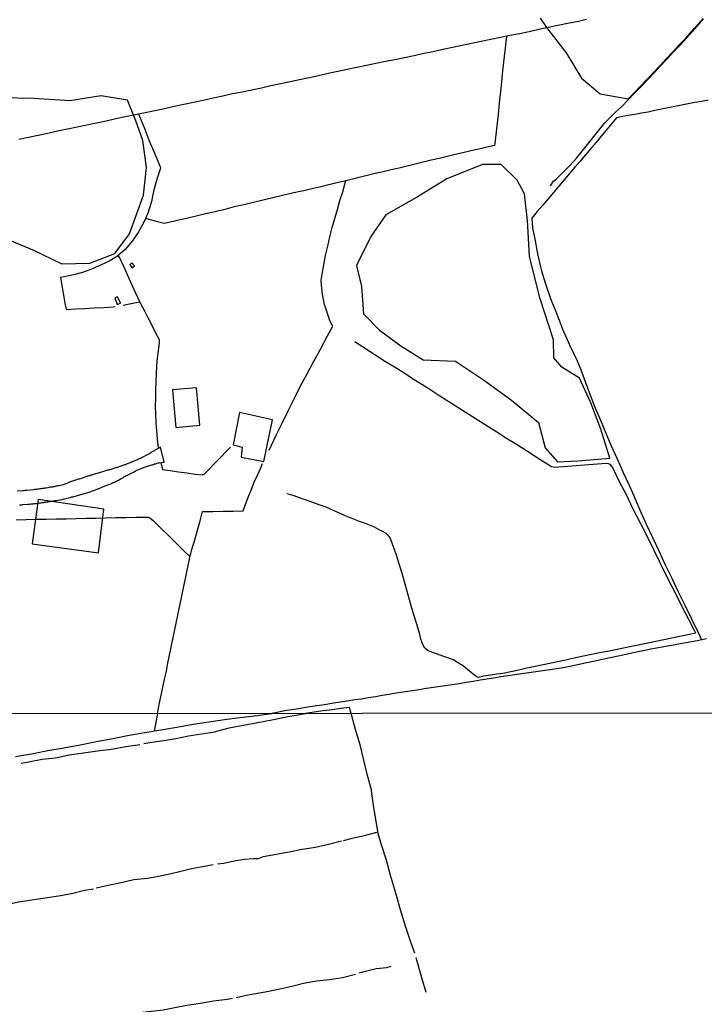
# Model space of a CAD drawing. Units: millimetres. Extents: x 187963 to 190378, y 1654889 to 1657665.
# Drawn here: x 189990 to 190152, y 1656485 to 1656719 of the extents above; entities that cross this region are included whole.
import ezdxf

# ---------------------------------------------------------------- set-up
doc = ezdxf.new("R2010")
doc.units = ezdxf.units.MM
for name, color, linetype in [('EDIFICACAO_REFERENCIAL', 220, 'Continuous'), ('IMAGEM', 7, 'Continuous'), ('V-BANHADO', 102, 'Continuous'), ('V-EDIFICACAO', 2, 'Continuous'), ('V-LOTE', 1, 'Continuous'), ('V-REFERENCIA', 2, 'Continuous'), ('V-TESTADA', 5, 'Continuous'), ('V-VALETA', 242, 'Continuous'), ('X-LIMITE_1000', 7, 'Continuous')]:
    doc.layers.add(name, color=color, linetype=linetype)
picture_1 = doc.add_image_def('image1.jpg', size_in_pixel=(4018, 4626))

msp = doc.modelspace()

# ---------------------------------------------------------------- linework, layer by layer
at = {"layer": 'EDIFICACAO_REFERENCIAL'}
msp.add_lwpolyline([(189992.5, 1656594.29), (190008.29, 1656592.12), (190009.52, 1656602.5), (189993.87, 1656604.81)], close=True, dxfattribs=at)
at = {"layer": 'V-BANHADO'}
for points in [[(190113.34, 1656719.43), (190114.8, 1656717.14), (190119.49, 1656711.17), (190123.17, 1656705.15), (190127.61, 1656701.39), (190134.24, 1656700.18), (190135.68, 1656701.62), (190137.22, 1656703.2), (190138.76, 1656704.85), (190140.3, 1656706.5), (190141.85, 1656708.15), (190143.4, 1656709.8), (190144.95, 1656711.45), (190146.5, 1656713.1), (190148.05, 1656714.75), (190150.07, 1656717.05), (190152.1, 1656719.35)], [(189985.6, 1656667.19), (189992.66, 1656664.29), (189999.57, 1656660.89), (190006.18, 1656661.12), (190012.18, 1656663.41), (190015.61, 1656668.07), (190018.99, 1656677.25), (190019.65, 1656683.88), (190018.79, 1656690.26), (190017.13, 1656694.92), (190015.16, 1656699.86), (190008.9, 1656700.94), (190001.48, 1656699.71), (189992.85, 1656700.24), (189985.18, 1656700.47)]]:
    msp.add_lwpolyline(points, dxfattribs=at)
msp.add_lwpolyline([(190129.88, 1656614.67), (190127.78, 1656621.61), (190125.38, 1656627.85), (190122.68, 1656633.73), (190118.5, 1656636.36), (190116.58, 1656638.58), (190116.48, 1656642.86), (190113.25, 1656652.84), (190110.78, 1656662.74), (190110.28, 1656671.23), (190109.57, 1656677.56), (190107.85, 1656680.86), (190104.02, 1656684.54), (190099.63, 1656684.57), (190091.15, 1656681.12), (190083.88, 1656676.71), (190076.61, 1656672.6), (190073.08, 1656667.43), (190069.65, 1656660.53), (190070.81, 1656655.56), (190071.31, 1656649.01), (190075.14, 1656645.1), (190080.19, 1656641.4), (190085.49, 1656638.05), (190093.16, 1656637.72), (190099.82, 1656633.31), (190106.48, 1656628.5), (190112.94, 1656623.18), (190114.55, 1656617.11), (190117.48, 1656613.76), (190122.27, 1656614.01)], close=True, dxfattribs=at)
at = {"layer": 'V-EDIFICACAO'}
for points in [[(190016.16, 1656661.16), (190015.69, 1656660.66), (190016.24, 1656659.99), (190016.83, 1656660.47), (190016.16, 1656661.16)], [(190012.81, 1656653.1), (190012.16, 1656652.81), (190012.68, 1656651.21), (190013.47, 1656651.54), (190013.47, 1656651.54), (190012.81, 1656653.1)], [(190025.83, 1656630.9), (190026.66, 1656621.97), (190032.33, 1656622.5), (190031.59, 1656631.41), (190025.83, 1656630.9)], [(190041.77, 1656625.52), (190040.26, 1656617.82), (190042.47, 1656617.26), (190042.18, 1656614.87), (190047.61, 1656613.88), (190049.66, 1656623.82), (190041.77, 1656625.52)]]:
    msp.add_lwpolyline(points, close=True, dxfattribs=at)
at = {"layer": 'V-LOTE'}
for points in [[(190124.38, 1656719.06), (190122.1, 1656718.55), (190119.82, 1656718.09), (190117.54, 1656717.63), (190115.26, 1656717.17), (190112.98, 1656716.67), (190110.7, 1656716.17), (190108.42, 1656715.7), (190106.14, 1656715.23), (190103.86, 1656714.76), (190101.58, 1656714.3), (190099.3, 1656713.83), (190097.02, 1656713.33), (190094.74, 1656712.86), (190092.46, 1656712.39), (190090.18, 1656711.92), (190087.9, 1656711.41), (190085.62, 1656710.95), (190083.34, 1656710.45), (190081.06, 1656709.95), (190078.79, 1656709.51), (190076.52, 1656709.05), (190074.25, 1656708.59), (190071.98, 1656708.13), (190069.71, 1656707.67), (190067.44, 1656707.17), (190065.17, 1656706.68), (190062.9, 1656706.19), (190060.63, 1656705.7), (190058.36, 1656705.21), (190056.09, 1656704.72), (190053.82, 1656704.23), (190051.55, 1656703.74), (190049.28, 1656703.25), (190047.01, 1656702.76), (190044.74, 1656702.27), (190042.43, 1656701.81), (190040.12, 1656701.35), (190037.81, 1656700.83), (190035.5, 1656700.32), (190033.19, 1656699.81), (190030.88, 1656699.32), (190028.57, 1656698.83), (190026.26, 1656698.34), (190026.26, 1656698.34), (190023.95, 1656697.85), (190021.64, 1656697.36), (190019.33, 1656696.87), (190017.02, 1656696.38), (190014.71, 1656695.89), (190012.4, 1656695.4), (190010.09, 1656694.91), (190007.78, 1656694.42), (190005.47, 1656693.93), (190003.16, 1656693.44), (190000.85, 1656692.95), (189998.54, 1656692.46), (189996.23, 1656691.97), (189993.92, 1656691.48), (189991.61, 1656690.99), (189989.3, 1656690.5)], [(190105.33, 1656715.06), (190104.79, 1656710.25), (190104.4, 1656706.84), (190104.06, 1656703.39), (190103.67, 1656699.94), (190103.3, 1656696.49), (190102.93, 1656693.04), (190102.54, 1656689.59), (190102.45, 1656689.07), (190100.67, 1656688.69), (190098.77, 1656688.25), (190096.87, 1656687.81), (190094.97, 1656687.37), (190093.07, 1656686.93), (190091.17, 1656686.48), (190089.27, 1656686.03), (190087.37, 1656685.58), (190085.47, 1656685.13), (190083.57, 1656684.64), (190081.67, 1656684.15), (190079.77, 1656683.71), (190077.87, 1656683.27), (190075.97, 1656682.83), (190074.07, 1656682.39), (190072.17, 1656681.95), (190070.27, 1656681.48), (190068.37, 1656681.01), (190066.47, 1656680.54), (190064.6, 1656680.09), (190062.73, 1656679.64), (190060.86, 1656679.19), (190058.99, 1656678.74), (190057.12, 1656678.29), (190056.67, 1656678.18), (190054.36, 1656677.72), (190052.05, 1656677.2), (190049.75, 1656676.64), (190047.45, 1656676.08), (190045.15, 1656675.52), (190042.86, 1656674.99), (190040.57, 1656674.46), (190038.28, 1656673.89), (190035.99, 1656673.32), (190033.72, 1656672.8), (190031.46, 1656672.25), (190029.2, 1656671.72), (190026.94, 1656671.21), (190024.68, 1656670.7), (190023.89, 1656670.56), (190022.62, 1656670.88), (190020.92, 1656671.31), (190019.42, 1656671.69)], [(190153.27, 1656699.89), (190151.69, 1656699.59), (190150.11, 1656699.29), (190148.53, 1656698.99), (190146.95, 1656698.69), (190145.37, 1656698.36), (190143.79, 1656698.03), (190142.21, 1656697.7), (190140.62, 1656697.38), (190139.03, 1656697.06), (190137.43, 1656696.77), (190135.83, 1656696.48), (190134.23, 1656696.19), (190132.63, 1656695.89), (190131.47, 1656695.65), (190130.3, 1656694.26), (190129.13, 1656692.78), (190127.88, 1656691.29), (190126.63, 1656689.83), (190125.36, 1656688.35), (190124.09, 1656686.87), (190122.82, 1656685.39), (190121.55, 1656683.91), (190120.28, 1656682.43), (190119.01, 1656680.93), (190117.74, 1656679.43), (190116.47, 1656677.93), (190115.2, 1656676.4), (190113.93, 1656674.87), (190112.64, 1656673.34), (190111.34, 1656671.81), (190111.53, 1656669.49), (190112.12, 1656666.4), (190112.7, 1656663.3), (190113.42, 1656660.19), (190113.61, 1656659.23), (190114.49, 1656656.37), (190115.81, 1656652.64), (190117.26, 1656648.91), (190118.76, 1656645.18), (190120.39, 1656641.49), (190122.12, 1656637.82), (190122.89, 1656635.92), (190124.01, 1656632.91), (190125.18, 1656629.87), (190126.35, 1656626.83), (190127.65, 1656623.75), (190128.95, 1656620.66), (190130.25, 1656617.57), (190131.64, 1656614.48), (190133.03, 1656611.38), (190134.48, 1656608.28), (190135.85, 1656605.14), (190137.22, 1656602), (190138.66, 1656598.84), (190140.11, 1656595.66), (190141.6, 1656592.47), (190143.09, 1656589.28), (190144.63, 1656586.08), (190146.17, 1656582.88), (190147.75, 1656579.67), (190149.35, 1656576.44), (190150.91, 1656573.19), (190151.7, 1656571.42)], [(190017.77, 1656696.54), (190019.1, 1656693.35), (190020.34, 1656690.23), (190021.63, 1656687.11), (190022.92, 1656683.98), (190022.98, 1656683.69), (190022.19, 1656681.29), (190021.44, 1656678.53), (190020.84, 1656675.77), (190020, 1656673.01), (190019.42, 1656671.69), (190018.97, 1656670.68), (190017.73, 1656668.39), (190016.29, 1656666.3), (190014.62, 1656664.37), (190012.75, 1656662.71), (190010.8, 1656661.59), (190008.71, 1656660.57), (190006.57, 1656659.62), (190004.43, 1656658.9), (190002.28, 1656658.3), (190000.12, 1656657.84), (189999.23, 1656657.68), (189999.71, 1656654.87), (190000.29, 1656651.56), (190000.54, 1656650.05), (190002.78, 1656650.18), (190005.02, 1656650.31), (190007.26, 1656650.44), (190009.5, 1656650.57), (190011.74, 1656650.7), (190012.23, 1656650.76)], [(190048.85, 1656616.58), (190050.64, 1656620.33), (190052.06, 1656623.16), (190053.45, 1656626.07), (190054.87, 1656628.98), (190056.34, 1656631.87), (190057.87, 1656634.73), (190059.42, 1656637.59), (190060.97, 1656640.45), (190062.7, 1656643.75), (190063.99, 1656646.12), (190063.39, 1656647.21), (190062.71, 1656649.09), (190062.03, 1656651.28), (190061.54, 1656653.64), (190061.3, 1656655.81), (190061.25, 1656657.03), (190061.46, 1656658.49), (190061.85, 1656660.72), (190062.3, 1656662.93), (190062.78, 1656665.14), (190063.26, 1656667.35), (190063.83, 1656669.54), (190064.48, 1656671.68), (190065.08, 1656673.82), (190065.68, 1656675.96), (190066.36, 1656678.1), (190066.97, 1656680.23), (190067.07, 1656680.69)], [(190022.56, 1656617.18), (190022.33, 1656619.18), (190022.15, 1656621.16), (190022.01, 1656623.14), (190021.87, 1656625.12), (190021.83, 1656627.07), (190021.87, 1656629.01), (190021.91, 1656630.94), (190021.97, 1656632.86), (190022.04, 1656634.78), (190022.17, 1656636.64), (190022.31, 1656638.48), (190022.5, 1656640.32), (190022.74, 1656642.16), (190022.75, 1656642.82), (190021.99, 1656644.27), (190021.1, 1656646.1), (190020.19, 1656647.88), (190019.28, 1656649.66), (190018.37, 1656651.44), (190018.13, 1656651.88), (190017.05, 1656654.13), (190015.79, 1656656.86), (190014.58, 1656659.61), (190013.31, 1656662.36), (190012.97, 1656662.9)], [(190014.15, 1656651.05), (190016.06, 1656651.45), (190018.13, 1656651.88)], [(190023.11, 1656613.6), (190023.46, 1656612), (190025.31, 1656611.71), (190027.28, 1656611.44), (190029.25, 1656611.17), (190031.22, 1656610.9), (190032.94, 1656610.67), (190033.38, 1656610.88), (190034.4, 1656611.88), (190035.79, 1656613.35), (190037.26, 1656614.82), (190038.73, 1656616.33), (190039.67, 1656617.31)], [(190022.29, 1656553.87), (190022.8, 1656556.4), (190023.19, 1656558.3), (190023.58, 1656560.2), (190024, 1656562.1), (190024.42, 1656564), (190024.79, 1656565.9), (190025.16, 1656567.8), (190025.53, 1656569.7), (190025.93, 1656571.6), (190026.33, 1656573.5), (190026.72, 1656575.4), (190027.11, 1656577.3), (190027.5, 1656579.2), (190027.89, 1656581.1), (190028.31, 1656583), (190028.73, 1656584.9), (190029.12, 1656586.8), (190029.51, 1656588.7), (190029.9, 1656590.6), (190029.98, 1656591.25), (190030.2, 1656591.96), (190030.48, 1656592.9), (190031.14, 1656595.2), (190031.8, 1656597.5), (190032.41, 1656599.79), (190033.02, 1656601.94), (190035.44, 1656601.98), (190037.86, 1656602.02), (190040.28, 1656602.06), (190042.7, 1656602.14), (190043.32, 1656603.86), (190043.94, 1656605.58), (190044.62, 1656607.28), (190045.3, 1656608.98), (190046.11, 1656610.64), (190046.87, 1656612.4), (190047.31, 1656613.37)], [(189988.7, 1656600.02), (189991.07, 1656600.07), (189993.44, 1656600.12), (189995.81, 1656600.17), (189998.18, 1656600.22), (190000.55, 1656600.27), (190002.92, 1656600.32), (190005.29, 1656600.37), (190007.66, 1656600.42), (190010.03, 1656600.47), (190012.4, 1656600.52), (190014.77, 1656600.57), (190017.14, 1656600.62), (190019.54, 1656600.66), (190020.27, 1656600.6), (190021.27, 1656599.8), (190023.1, 1656598.03), (190024.93, 1656596.23), (190026.76, 1656594.41), (190028.59, 1656592.59), (190029.98, 1656591.25)], [(190152.91, 1656571.64), (190150.7, 1656571.23), (190148.49, 1656570.82), (190146.28, 1656570.41), (190144.07, 1656570), (190141.86, 1656569.59), (190139.65, 1656569.18), (190137.44, 1656568.77), (190137.37, 1656568.76), (190135.55, 1656568.34), (190133.7, 1656567.94), (190131.85, 1656567.54), (190130, 1656567.14), (190128.15, 1656566.74), (190126.3, 1656566.34), (190124.45, 1656565.94), (190122.6, 1656565.57), (190120.75, 1656565.17), (190118.9, 1656564.77), (190117.28, 1656564.56), (190115.62, 1656564.33), (190113.96, 1656564.09), (190112.3, 1656563.85), (190110.64, 1656563.61), (190108.98, 1656563.37), (190107.32, 1656563.13), (190105.66, 1656562.89), (190104, 1656562.65), (190102.34, 1656562.34), (190100.68, 1656562.07), (190099.02, 1656561.8), (190097.36, 1656561.53), (190095.7, 1656561.26), (190094.04, 1656560.99), (190092.38, 1656560.75), (190090.72, 1656560.51), (190089.06, 1656560.27), (190087.4, 1656560.01), (190087.4, 1656560.01), (190085.74, 1656559.75), (190084.08, 1656559.49), (190082.42, 1656559.23), (190080.76, 1656558.97), (190079.1, 1656558.7), (190077.44, 1656558.43), (190075.78, 1656558.16), (190074.12, 1656557.89), (190072.46, 1656557.62), (190070.8, 1656557.35), (190069.14, 1656557.13), (190067.48, 1656556.86), (190065.82, 1656556.6), (190064.16, 1656556.34), (190062.5, 1656556.08), (190060.84, 1656555.82), (190059.18, 1656555.56), (190057.52, 1656555.3), (190055.86, 1656555.04), (190054.2, 1656554.78), (190052.54, 1656554.52), (190050.78, 1656554.17), (190049.52, 1656553.89)], [(189988.5, 1656543.64), (189992.33, 1656544.31), (189996.18, 1656545.1), (190000.05, 1656545.72), (190003.92, 1656546.47), (190007.79, 1656547.22), (190011.66, 1656547.97), (190015.53, 1656548.72), (190019.32, 1656549.36), (190023.11, 1656550), (190026.9, 1656550.64), (190030.77, 1656551.33), (190034.54, 1656551.93), (190038.26, 1656552.45), (190041.98, 1656552.97), (190046.09, 1656553.44), (190048.23, 1656553.73), (190049.52, 1656553.89)], [(190022.29, 1656553.87), (190021.54, 1656549.73)]]:
    msp.add_lwpolyline(points, dxfattribs=at)
at = {"layer": 'V-REFERENCIA'}
msp.add_lwpolyline([(189989.49, 1656603.56), (189989.92, 1656603.6), (189990.17, 1656603.63), (189990.23, 1656603.63), (189991.45, 1656603.73), (189991.88, 1656603.75), (189992.13, 1656603.78), (189992.43, 1656603.82), (189992.68, 1656603.84), (189992.94, 1656603.86), (189993.24, 1656603.88), (189993.49, 1656603.92), (189993.79, 1656603.97), (189994.05, 1656603.99), (189994.34, 1656604.03), (189994.6, 1656604.05), (189994.86, 1656604.09), (189995.15, 1656604.14), (189995.41, 1656604.18), (189995.71, 1656604.2), (189995.96, 1656604.24), (189996.22, 1656604.31), (189996.52, 1656604.33), (189996.77, 1656604.39), (189997.07, 1656604.43), (189997.32, 1656604.46), (189997.32, 1656604.46), (189997.58, 1656604.5), (189997.88, 1656604.56), (189998.13, 1656604.6), (189998.28, 1656604.63), (189999.5, 1656604.86), (189999.88, 1656604.95), (190000.11, 1656604.99), (190001.58, 1656605.33), (190001.92, 1656605.44), (190002.14, 1656605.48), (190002.43, 1656605.54), (190002.69, 1656605.61), (190002.99, 1656605.69), (190003.24, 1656605.78), (190003.5, 1656605.84), (190003.8, 1656605.92), (190004.05, 1656605.99), (190004.35, 1656606.09), (190004.61, 1656606.16), (190004.9, 1656606.24), (190005.2, 1656606.33), (190005.46, 1656606.41), (190005.76, 1656606.52), (190006.01, 1656606.61), (190006.31, 1656606.69), (190006.56, 1656606.78), (190006.82, 1656606.86), (190007.12, 1656606.97), (190007.37, 1656607.07), (190007.67, 1656607.18), (190007.93, 1656607.27), (190008.03, 1656607.29), (190008.22, 1656607.36), (190009.88, 1656608.07), (190011.56, 1656608.74), (190011.63, 1656608.8), (190011.8, 1656608.86), (190012.03, 1656608.99), (190012.27, 1656609.12), (190012.52, 1656609.2), (190012.76, 1656609.33), (190012.99, 1656609.46), (190013.25, 1656609.59), (190013.44, 1656609.67), (190013.65, 1656609.8), (190013.84, 1656609.88), (190014.01, 1656609.97), (190014.16, 1656610.08), (190014.31, 1656610.23), (190014.44, 1656610.29), (190014.61, 1656610.42), (190014.78, 1656610.48), (190014.99, 1656610.55), (190015.25, 1656610.69), (190015.46, 1656610.8), (190015.68, 1656610.91), (190015.86, 1656610.99), (190016.02, 1656611.08), (190016.23, 1656611.18), (190016.44, 1656611.29), (190016.61, 1656611.37), (190016.8, 1656611.48), (190017.04, 1656611.61), (190017.25, 1656611.71), (190017.4, 1656611.78), (190018.61, 1656612.31), (190018.83, 1656612.38), (190018.87, 1656612.4), (190018.95, 1656612.44), (190019.21, 1656612.52), (190019.42, 1656612.59), (190019.7, 1656612.66), (190020.42, 1656612.91), (190020.72, 1656612.99), (190020.95, 1656613.06), (190021.21, 1656613.14), (190021.42, 1656613.2), (190021.61, 1656613.29), (190021.81, 1656613.33), (190022.02, 1656613.4), (190022.23, 1656613.46), (190022.49, 1656613.53), (190022.7, 1656613.59), (190023.58, 1656613.75), (190023.86, 1656613.74), (190023.04, 1656617.29), (190022.49, 1656617.01), (190020.8, 1656615.98), (190020.38, 1656615.74), (190020.19, 1656615.65), (190020.04, 1656615.57), (190019.55, 1656615.29), (190018.99, 1656614.99), (190018.66, 1656614.82), (190018.4, 1656614.7), (190018.19, 1656614.61), (190017.97, 1656614.5), (190017.76, 1656614.4), (190017.55, 1656614.31), (190017.34, 1656614.23), (190017.34, 1656614.23), (190017.1, 1656614.1), (190016.91, 1656614.06), (190016.7, 1656613.93), (190016.44, 1656613.84), (190016.23, 1656613.76), (190016.02, 1656613.67), (190015.76, 1656613.59), (190015.55, 1656613.5), (190015.33, 1656613.4), (190015.08, 1656613.29), (190014.87, 1656613.2), (190014.65, 1656613.12), (190014.44, 1656613.06), (190014.23, 1656612.99), (190014.01, 1656612.91), (190013.76, 1656612.82), (190013.55, 1656612.74), (190013.33, 1656612.65), (190013.12, 1656612.61), (190012.91, 1656612.52), (190012.7, 1656612.44), (190012.44, 1656612.36), (190012.33, 1656612.34), (190011.2, 1656611.99), (190010.88, 1656611.89), (190010.69, 1656611.84), (190010.48, 1656611.78), (190010.27, 1656611.74), (190010.2, 1656611.72), (190008.99, 1656611.35), (190008.65, 1656611.27), (190008.44, 1656611.18), (190008.22, 1656611.12), (190007.97, 1656611.06), (190007.76, 1656610.99), (190007.54, 1656610.93), (190007.29, 1656610.86), (190007.07, 1656610.78), (190006.86, 1656610.72), (190006.61, 1656610.63), (190006.39, 1656610.59), (190006.18, 1656610.5), (190005.93, 1656610.44), (190005.71, 1656610.35), (190005.5, 1656610.31), (190005.24, 1656610.22), (190005.03, 1656610.16), (190004.82, 1656610.08), (190004.56, 1656610.01), (190004.35, 1656609.95), (190004.14, 1656609.86), (190003.88, 1656609.78), (190003.67, 1656609.71), (190003.46, 1656609.65), (190003.2, 1656609.57), (190002.99, 1656609.48), (190002.79, 1656609.4), (190001.37, 1656608.93), (190001.07, 1656608.82), (190000.86, 1656608.73), (190000.75, 1656608.67), (189999.58, 1656608.25), (189999.24, 1656608.18), (189999.03, 1656608.14), (189998.82, 1656608.1), (189998.56, 1656608.05), (189998.35, 1656608.01), (189998.13, 1656607.97), (189997.92, 1656607.93), (189997.71, 1656607.88), (189997.5, 1656607.86), (189997.24, 1656607.8), (189997.03, 1656607.76), (189996.81, 1656607.73), (189996.6, 1656607.69), (189996.39, 1656607.65), (189996.18, 1656607.63), (189995.92, 1656607.56), (189995.71, 1656607.56), (189995.49, 1656607.52), (189995.28, 1656607.48), (189995.07, 1656607.46), (189994.86, 1656607.44), (189994.6, 1656607.39), (189994.39, 1656607.35), (189994.17, 1656607.33), (189993.96, 1656607.31), (189993.75, 1656607.27), (189993.54, 1656607.24), (189993.28, 1656607.22), (189993.07, 1656607.18), (189992.87, 1656607.16), (189991.32, 1656607.01), (189990.98, 1656606.97), (189990.73, 1656606.95), (189990.51, 1656606.93), (189990.3, 1656606.93), (189990.23, 1656606.91), (189988.94, 1656606.82)], dxfattribs=at)
at = {"layer": 'V-TESTADA'}
msp.add_lwpolyline([(189988.7, 1656600.02), (189991.07, 1656600.07), (189993.44, 1656600.12), (189995.81, 1656600.17), (189998.18, 1656600.22), (190000.55, 1656600.27), (190002.92, 1656600.32), (190005.29, 1656600.37), (190007.66, 1656600.42), (190010.03, 1656600.47), (190012.4, 1656600.52), (190014.77, 1656600.57), (190017.14, 1656600.62), (190019.54, 1656600.66), (190020.27, 1656600.6)], dxfattribs=at)
at = {"layer": 'V-VALETA'}
for points in [[(190115.8, 1656679.45), (190116.54, 1656680.58), (190117.13, 1656681.08), (190118.36, 1656682.23), (190120.46, 1656684.41), (190122.07, 1656686.17), (190128.72, 1656694.52), (190129.88, 1656695.64), (190131.25, 1656697.05), (190132.75, 1656698.4), (190134.25, 1656699.98), (190135.79, 1656701.52), (190137.33, 1656703.1), (190138.87, 1656704.75), (190140.41, 1656706.4), (190141.96, 1656708.05), (190143.51, 1656709.7), (190145.06, 1656711.35), (190146.61, 1656713), (190148.16, 1656714.65), (190150.18, 1656716.95), (190152.21, 1656719.25)], [(190069.24, 1656642.4), (190071.07, 1656641.21), (190076.51, 1656637.71), (190078.71, 1656636.39), (190080.88, 1656635.05), (190082.99, 1656633.67), (190085.15, 1656632.3), (190087.31, 1656630.93), (190089.43, 1656629.54), (190091.6, 1656628.16), (190101.12, 1656622.14), (190103.04, 1656620.95), (190105.35, 1656619.46), (190107.71, 1656618), (190110.06, 1656616.49), (190112.41, 1656614.98), (190114.77, 1656613.49), (190116.02, 1656612.71), (190116.77, 1656612.53), (190129.01, 1656613.47), (190129.47, 1656613.4), (190129.89, 1656613.22), (190130.21, 1656612.85), (190130.58, 1656612.31), (190132.16, 1656609.15), (190133.76, 1656605.99), (190135.32, 1656602.8), (190137.11, 1656599.28), (190138.67, 1656596.16), (190143.44, 1656586.44), (190144.59, 1656584.27), (190145.92, 1656581.68), (190147.22, 1656579.08), (190148.55, 1656576.48), (190149.88, 1656573.88), (190150.25, 1656573.1), (190149.94, 1656572.92), (190148.46, 1656572.59), (190146.55, 1656572.2), (190144.64, 1656571.81), (190142.73, 1656571.42), (190140.82, 1656571.03), (190138.91, 1656570.64), (190137, 1656570.25), (190135.09, 1656569.86), (190133.18, 1656569.47), (190131.27, 1656569.08), (190129.36, 1656568.69), (190127.45, 1656568.3), (190125.54, 1656567.91), (190123.63, 1656567.52), (190121.71, 1656567.11), (190119.79, 1656566.7), (190117.87, 1656566.29), (190115.95, 1656565.88), (190114.03, 1656565.47), (190112.11, 1656565.06), (190110.19, 1656564.65), (190108.27, 1656564.24), (190106.35, 1656563.83), (190104.43, 1656563.42), (190103.03, 1656563.25), (190101.48, 1656563), (190099.93, 1656562.75), (190098.6, 1656562.5), (190097.86, 1656562.89), (190096.49, 1656564.01), (190094.79, 1656565.42), (190094.04, 1656565.82), (190092.6, 1656566.66), (190091.4, 1656567.14), (190090.15, 1656567.58), (190088.94, 1656568.04), (190087.68, 1656568.45), (190086.79, 1656568.83), (190086.37, 1656569.09), (190085.89, 1656569.47), (190085.38, 1656570.29), (190084.94, 1656571.63), (190084.67, 1656572.73), (190083.96, 1656575.17), (190083.21, 1656577.61), (190082.46, 1656580.05), (190081.6, 1656583.22), (190080.7, 1656586.39), (190079.8, 1656589.56), (190079.19, 1656591.58), (190078.22, 1656594.21), (190077.66, 1656595.67), (190077.37, 1656596.03), (190076.66, 1656596.72), (190076.16, 1656597.02), (190075.02, 1656597.65), (190073.88, 1656598.28), (190072.7, 1656598.73), (190071.52, 1656599.18), (190070.34, 1656599.63), (190069.16, 1656600.08), (190067.98, 1656600.53), (190066.78, 1656601.06), (190065.58, 1656601.59), (190065.58, 1656601.59), (190064.36, 1656602.1), (190062.41, 1656602.97), (190060.5, 1656603.65), (190058.59, 1656604.33), (190056.68, 1656605), (190054.77, 1656605.67), (190053.17, 1656606.21)], [(190068.34, 1656553.91), (190068, 1656555.31), (190066.02, 1656555.05), (190063.86, 1656554.78), (190061.7, 1656554.51), (190059.55, 1656554.24), (190057.5, 1656553.9)], [(190019.06, 1656546.72), (190020.91, 1656547.05), (190023.79, 1656547.51), (190026.67, 1656547.97), (190029.69, 1656548.58), (190032.78, 1656549.06), (190035.89, 1656549.54), (190039.37, 1656550.45), (190042.75, 1656551.09), (190046.13, 1656551.73), (190049.51, 1656552.37), (190052.89, 1656553.09), (190055.19, 1656553.49), (190057.5, 1656553.9)], [(190083.54, 1656496.86), (190082.55, 1656499.51), (190081.26, 1656503.25), (190080.14, 1656507.21), (190078.98, 1656511.17), (190077.82, 1656515.13), (190076.81, 1656519), (190075.52, 1656522.85), (190074.78, 1656525.31), (190074.31, 1656528.31), (190073.78, 1656531.51), (190073.31, 1656534.84), (190073.18, 1656535.73), (190072.29, 1656539.17), (190071.4, 1656542.8), (190070.51, 1656546.43), (190069.43, 1656550.08), (190068.34, 1656553.91)], [(189989.9, 1656542.07), (189991.6, 1656542.43), (189994.83, 1656543.02), (189998.02, 1656543.38), (190001.29, 1656544.06), (190004.67, 1656544.54), (190008.05, 1656545.02), (190011.39, 1656545.44), (190014.73, 1656546.05), (190018.13, 1656546.54)], [(190074.39, 1656525.56), (190071.46, 1656524.76), (190068.25, 1656524.08), (190066.44, 1656523.57)], [(190066.05, 1656523.54), (190063, 1656522.73), (190059.87, 1656522.03), (190056.74, 1656521.54), (190053.63, 1656520.86), (190050.52, 1656520.33), (190047.41, 1656519.8), (190046.23, 1656519.29), (190045.14, 1656519.33), (190042.98, 1656519.14), (190040.54, 1656518.76), (190038.08, 1656518.23), (190036.54, 1656518.02)], [(190035.56, 1656517.89), (190033, 1656517.42), (190030.38, 1656516.93), (190027.82, 1656516.29), (190025.22, 1656515.65), (190022.57, 1656515.12), (190019.88, 1656514.61), (190016.67, 1656514.29), (190013.63, 1656513.63), (190010.59, 1656512.97), (190007.74, 1656512.29)], [(190007.1, 1656512.06), (190004.91, 1656511.78), (190001.87, 1656510.99), (189998.72, 1656510.46), (189995.57, 1656509.93), (189992.42, 1656509.49), (189989.21, 1656508.98), (189986.84, 1656508.43), (189984.36, 1656508.18), (189981.28, 1656507.74), (189978.34, 1656507.16)], [(190086.24, 1656487.52), (190085.17, 1656491.01), (190083.84, 1656495.77)], [(190070.25, 1656492.2), (190071.78, 1656492.59), (190074.32, 1656493.17), (190076.86, 1656493.48), (190077.89, 1656493.75)], [(190041.02, 1656486.3), (190043.46, 1656486.83), (190046.11, 1656487.34), (190048.76, 1656487.85), (190051.41, 1656488.36), (190054.22, 1656489.04), (190057.03, 1656489.72), (190060.14, 1656490.25), (190063.22, 1656490.56), (190066.3, 1656491.03), (190069.36, 1656491.84)], [(190012.34, 1656481.94), (190015.17, 1656482.32), (190018, 1656482.7), (190020.83, 1656483.08), (190023.64, 1656483.37), (190026.45, 1656483.92), (190029.3, 1656484.45), (190032.47, 1656484.94), (190035.64, 1656485.52), (190038.83, 1656485.92), (190040.16, 1656486.11)]]:
    msp.add_lwpolyline(points, dxfattribs=at)
at = {"layer": 'X-LIMITE_1000'}
msp.add_line((190371.34, 1656554.19), (187964.17, 1656551.81), dxfattribs=at)

# ---------------------------------------------------------------- referenced raster images: frames only (the image files are external)
at = {"layer": 'IMAGEM'}
image = msp.add_image(picture_1, insert=(187962.74, 1654888.93), size_in_units=(2410.83, 2775.64), dxfattribs=at)
image.dxf.flags = 7

doc.saveas('drawing.dxf')
